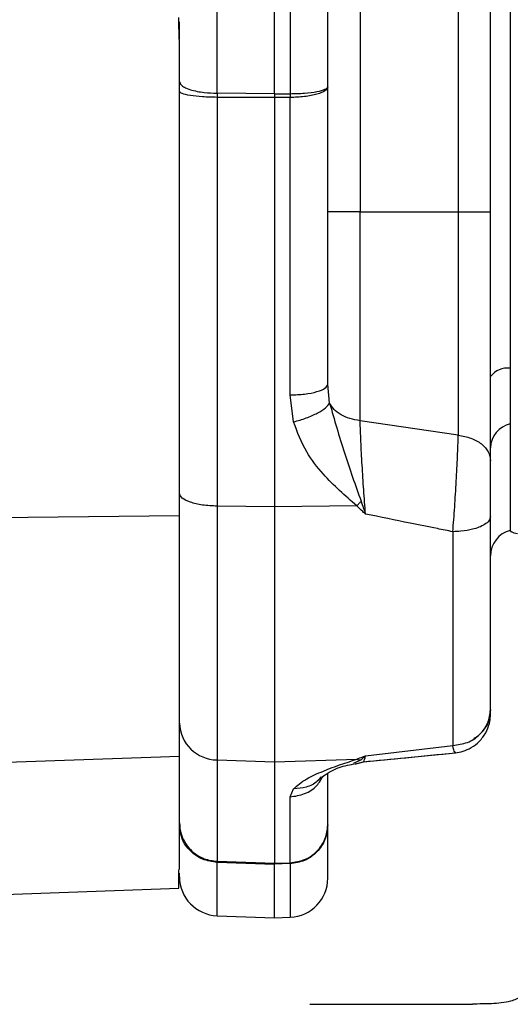
# Model space of a CAD drawing. Units: inches. Extents: x 0.4 to 10.6, y 0.4 to 8.1.
# Drawn here: x 3.6 to 3.6, y 2.8 to 2.9 of the extents above; entities that cross this region are included whole.
import ezdxf

# ---------------------------------------------------------------- set-up
doc = ezdxf.new("R2010")
doc.units = ezdxf.units.IN
doc.header["$MEASUREMENT"] = 0
doc.styles.add('SLDTEXTSTYLE0', font='TXT', dxfattribs={"width": 0.75})
doc.dimstyles.new('SLDDIMSTYLE0', dxfattribs={"dimtxt": 0.125, "dimasz": 0.13, "dimexe": 0, "dimexo": 0.0625, "dimgap": 0.03125, "dimtad": 0, "dimtih": 1, "dimtoh": 1, "dimdec": 1, "dimlfac": 25, "dimrnd": 1e-09, "dimzin": 12, "dimdsep": 46, "dimtxsty": 'SLDTEXTSTYLE0', "dimsah": 1, "dimcen": 0.09, "dimadec": 0, "dimazin": 3, "dimtfac": 1, "dimtdec": 1, "dimtmove": 0, "dimatfit": 0, "dimfxl": 0, "dimfrac": 2, "dimtolj": 1, "dimtzin": 12, "dimarcsym": 0})
doc.dimstyles.new('SLDDIMSTYLE1', dxfattribs={"dimtxt": 0.125, "dimasz": 0.13, "dimexe": 0, "dimexo": 0.0625, "dimgap": 0.03125, "dimtad": 0, "dimtih": 1, "dimtoh": 1, "dimdec": 1, "dimlfac": 25, "dimrnd": 1e-09, "dimzin": 12, "dimdsep": 46, "dimtxsty": 'SLDTEXTSTYLE0', "dimsah": 1, "dimcen": 0.09, "dimadec": 0, "dimazin": 3, "dimtfac": 1, "dimtdec": 1, "dimtofl": 0, "dimtmove": 0, "dimatfit": 3, "dimfxl": 0, "dimfrac": 2, "dimtolj": 1, "dimtzin": 12, "dimarcsym": 0})

# ---------------------------------------------------------------- blocks, each defined once
blk = doc.blocks.new('_D_8')
at = {"color": 7, "linetype": 'Continuous', "lineweight": 18}
for p, q in [((3.582270608154032, 3.788504662751862), (4.487920365132356, 3.788504662751862)), ((4.362920365132356, 3.788504662751862), (4.362920365132356, 3.338435699199607)), ((4.362920365132356, 2.689929229680998), (4.362920365132356, 3.139998193233276)), ((3.928079941876006, 2.689929229680998), (4.487920365132356, 2.689929229680998))]:
    blk.add_line(p, q, dxfattribs=at)
for points in [[(4.362920365132356, 3.788504662751862), (4.342920365132357, 3.658504662751862), (4.382920365132356, 3.658504662751862)], [(4.362920365132356, 2.689929229680998), (4.382920365132356, 2.819929229680998), (4.342920365132357, 2.819929229680998)]]:
    blk.add_solid(points, dxfattribs=at)
at = {"color": 7, "linetype": 'Continuous', "lineweight": 18, "insert": (4.201288415651763, 3.301131674454601), "char_height": 0.125, "attachment_point": 1, "style": 'SLDTEXTSTYLE0'}
blk.add_mtext('27.5', dxfattribs=at)
blk = doc.blocks.new('_D_11')
at = {"color": 7, "linetype": 'Continuous', "lineweight": 18}
for p, q in [((3.611072067860259, 4.742527654877851), (1.860238153820959, 4.742527654877851)), ((1.985238153820958, 4.742527654877851), (1.985238153820958, 3.815447195262602)), ((1.985238153820958, 2.689929229680998), (1.985238153820958, 3.617009689296271)), ((3.48162324896262, 2.689929229680998), (1.860238153820959, 2.689929229680998))]:
    blk.add_line(p, q, dxfattribs=at)
for points in [[(1.985238153820958, 4.742527654877851), (1.965238153820958, 4.612527654877851), (2.005238153820958, 4.612527654877851)], [(1.985238153820958, 2.689929229680998), (2.005238153820958, 2.819929229680998), (1.965238153820958, 2.819929229680998)]]:
    blk.add_solid(points, dxfattribs=at)
at = {"color": 7, "linetype": 'Continuous', "lineweight": 18, "insert": (1.823606204340365, 3.778143170517596), "char_height": 0.125, "attachment_point": 1, "style": 'SLDTEXTSTYLE0'}
blk.add_mtext('51.3', dxfattribs=at)
blk = doc.blocks.new('_D_12')
at = {"color": 7, "linetype": 'Continuous', "lineweight": 18}
for p, q in [((3.235431978232774, 3.49942985960227), (3.235431978232774, 2.216486334647787)), ((3.696977579671282, 2.537299308421156), (3.696977579671282, 2.216486334647787)), ((3.235431978232774, 2.341486334647787), (2.985431978232775, 2.341486334647787)), ((3.696977579671282, 2.341486334647787), (3.946977579671282, 2.341486334647787))]:
    blk.add_line(p, q, dxfattribs=at)
for points in [[(3.235431978232774, 2.341486334647787), (3.105431978232774, 2.361486334647787), (3.105431978232774, 2.321486334647787)], [(3.696977579671282, 2.341486334647787), (3.826977579671282, 2.321486334647787), (3.826977579671282, 2.361486334647787)]]:
    blk.add_solid(points, dxfattribs=at)
at = {"color": 7, "linetype": 'Continuous', "lineweight": 18, "insert": (3.304572829471435, 2.403401062885958), "char_height": 0.125, "attachment_point": 1, "style": 'SLDTEXTSTYLE0'}
blk.add_mtext('11.5', dxfattribs=at)

msp = doc.modelspace()

# ---------------------------------------------------------------- linework, layer by layer
at = {"color": 7, "linetype": 'Continuous', "lineweight": 25}
for p, q in [((3.616505138726319, 3.025158381144418), (3.616505138726319, 2.87389818828203)), ((3.610207413581447, 3.006221198184935), (3.610207413581447, 2.892835371413281)), ((3.614111437938917, 2.892835371413281), (3.614111437938917, 3.006221198496431)), ((3.587962702498567, 2.907110653897306), (3.587962702616846, 2.991945915702174)), ((3.589866868631991, 2.991930750067321), (3.589866868631991, 2.907125819530896)), ((3.598330422926315, 2.944128711423997), (3.598330422926317, 2.892835371413281)), ((3.581033174528028, 2.907182878212777), (3.581033172600178, 2.927932415607933)), ((3.576473642663327, 2.913743618004473), (3.576473642663327, 2.915808982914127)), ((3.576473642663328, 2.856100098844679), (3.576473642663313, 2.91319243690211)), ((3.58796270257813, 2.907110653215486), (3.581033172270006, 2.907182877590952)), ((3.581033172605532, 2.907182877587454), (3.581033172600177, 2.906686364400053)), ((3.587962702561434, 2.906649591352716), (3.581033172599975, 2.906686364408906)), ((3.581033172600153, 2.906686364408906), (3.581033172600152, 2.857217192839443)), ((3.587962702498445, 2.90711065389596), (3.58986686863199, 2.907125819530908)), ((3.589866868631986, 2.906664592820062), (3.587962702561434, 2.906649591352716)), ((3.587962702561434, 2.906649591352716), (3.587962702564462, 2.857137945879621)), ((3.589866868910051, 2.907125822468846), (3.589866868910051, 2.906664584795914)), ((3.589866868631986, 2.870666949629048), (3.589866868631986, 2.906664592853488)), ((3.598330422926309, 2.892835371413281), (3.594426398568839, 2.892835371413281)), ((3.598330422926317, 2.892835371413281), (3.61020741358145, 2.892835371413281)), ((3.598330424769476, 2.86755639023961), (3.598330424769476, 2.892835371413281)), ((3.610207413581447, 2.892835371413281), (3.610207413581447, 2.865811797706351)), ((3.610207413581447, 2.892835371413281), (3.614111437938917, 2.892835371413281)), ((3.616505138726319, 2.87389818828203), (3.616505138726319, 2.867158021941511)), ((3.594637576007105, 2.869695101156592), (3.594426398568839, 2.871987083152179)), ((3.590289236969155, 2.867402792289957), (3.589866868631986, 2.870666949629048)), ((3.610207413581442, 2.865811797706369), (3.598330424769476, 2.86755639023961)), ((3.616505138726319, 2.867158021941511), (3.616505138726319, 2.854268707202135)), ((3.532283993980809, 2.855562967435337), (3.576473642663328, 2.856100098844679)), ((3.576473642663327, 2.826926871051219), (3.576473642663328, 2.856100098844679)), ((3.587962702564362, 2.857137945879706), (3.581033172600154, 2.857217192839439)), ((3.581033172600154, 2.857217192839252), (3.581033172600154, 2.82650283489832)), ((3.59792908594584, 2.85725192266987), (3.587962702564431, 2.85713794587973)), ((3.587962702564427, 2.857137945879748), (3.587962702564427, 2.826274194511294)), ((3.598984854146475, 2.826999406834891), (3.609551907215152, 2.82825252225677)), ((3.576473642663327, 2.826926871051219), (3.532283993980806, 2.825398126742553)), ((3.576473642663327, 2.813343220086746), (3.576473642663327, 2.826926871051219)), ((3.581033172600154, 2.826502834898314), (3.587962702564452, 2.82627419451124)), ((3.581033172600156, 2.826502834898291), (3.581033172600155, 2.814233634949133)), ((3.587962702564394, 2.826274194511292), (3.597929059679544, 2.826603035249444)), ((3.598984853966334, 2.82699941164166), (3.59845749158747, 2.826495809804083)), ((3.598724338185718, 2.826276187762277), (3.609865407877772, 2.827372761302007)), ((3.587962702564431, 2.826274194511211), (3.587962702564431, 2.813994461731647)), ((3.597686369347692, 2.826165380595402), (3.597512980107854, 2.826091086500832)), ((3.597712287708862, 2.825971205875157), (3.598735709364155, 2.826271229004298)), ((3.597719314844524, 2.826029553790624), (3.598713596476043, 2.826270468875206)), ((3.589866868631989, 2.82203247054619), (3.590289255932618, 2.823019892424906)), ((3.589866868631987, 2.814059430587042), (3.589866868631987, 2.82203247054619)), ((3.581033172599975, 2.814233634949143), (3.587962702564273, 2.813994461734716)), ((3.581033172605531, 2.814233632811864), (3.581033172600177, 2.814118514070604)), ((3.581033172678157, 2.814118514068005), (3.587962702616846, 2.813887559192993)), ((3.587962702498444, 2.813994461729369), (3.589866868631986, 2.814059430587042)), ((3.587962702498567, 2.807409806569921), (3.587962702616846, 2.813887559192993)), ((3.589866868631989, 2.813952487203483), (3.587962702616846, 2.813887559192993)), ((3.589866868631988, 2.813952487203518), (3.589866868631988, 2.814059430586982)), ((3.576409131061908, 2.810988799809712), (3.576409131061908, 2.812947689706249)), ((3.576473642663327, 2.812373324262567), (3.576473642663327, 2.812792038984384)), ((3.555269470111901, 2.810213643631992), (3.576409131061908, 2.810988799809712)), ((3.581033174528028, 2.807651791023371), (3.587962702498567, 2.807409806574423)), ((3.587962702498567, 2.807409806569921), (3.589866868631991, 2.807476301516541)), ((3.592253170222464, 2.796960151040726), (3.611938209592542, 2.796960151040726))]:
    msp.add_line(p, q, dxfattribs=at)
at = {"color": 1, "linetype": 'Continuous', "lineweight": 25}
for p, q in [((3.598457494093878, 2.826495793341155), (3.597686369347692, 2.826165380595402)), ((3.581033174528028, 2.807651791023507), (3.581033174528028, 2.814118514008917)), ((3.589866868631991, 2.813952487203442), (3.589866868631991, 2.807476301516498))]:
    msp.add_line(p, q, dxfattribs=at)
at = {"color": 7, "linetype": 'Continuous', "lineweight": 25}
for centre, radius, start, end in [((3.616136491114067, 2.871434310481918), 0.002491303850577261, 81.49047847453753, 144.3752013627643), ((3.617122460585506, 2.864210291953967), 0.003011677000824655, 101.8281010014501, 178.8056056048669), ((3.61726104423813, 2.851211154799108), 0.003149606299213126, 103.8865403626392, 180), ((3.617450020616145, 2.855478751192809), 0.001574803149606141, 233.1038715625964, 268.0000000003333), ((3.581060908930568, 2.831091797106267), 0.004589046092067816, 181.595802304785, 269.6537005045956), ((3.581198052112146, 2.812373322557061), 0.0047244094488188, 180, 268.000023394612), ((3.589701989120019, 2.81219783298273), 0.004724409448818974, 271.999999999894, 0)]:
    msp.add_arc(centre, radius, start, end, dxfattribs=at)
for points, knots in [([(3.594426398568839, 2.907972982022258), (3.594426398568839, 2.912457789383199), (3.594426398568839, 2.921457153104144), (3.594426398568839, 2.935404810632371), (3.594426398568839, 2.949528036040079), (3.594426398568839, 2.963651377519641), (3.594426398568839, 2.977599066452242), (3.594426398568839, 2.986598663822505), (3.594426398568839, 2.991083587575958)], [0, 0, 0, 0, 0.1656390436202125, 0.3323768179899994, 0.499999988453702, 0.6676142584998083, 0.8343565110713377, 1, 1, 1, 1]), ([(3.576473642663313, 2.91319243690211), (3.576446147162408, 2.914025249442965), (3.576411350608634, 2.915079203923021), (3.576409516001323, 2.916134873827445), (3.57640913106191, 2.916356375698957)], [0, 0, 0, 0, 0.790178851756897, 1, 1, 1, 1]), ([(3.576473642663332, 2.9085868726884), (3.57651203031855, 2.908449827795109), (3.576578721601932, 2.908211738238384), (3.577067725445724, 2.907879314836005), (3.5777284067582, 2.907612076680194), (3.578576502310315, 2.907406561235082), (3.579654888103688, 2.907237182543568), (3.580504476664122, 2.907203708849416), (3.581033174528028, 2.907182878212777)], [0, 0, 0, 0, 0.1900377049146807, 0.3301545343136587, 0.5000782538374081, 0.648256409518848, 0.7811104179239586, 1, 1, 1, 1]), ([(3.581033172600159, 2.906686364408165), (3.58043060281604, 2.90670047018617), (3.579225463249327, 2.906728681742146), (3.577723744448447, 2.906897582166577), (3.576677137147611, 2.907133259555138), (3.576541474157959, 2.907318396130665), (3.576473642663327, 2.907410964418163)], [0, 0, 0, 0, 0.250000001389491, 0.5000000021462012, 0.7500000017878257, 1, 1, 1, 1]), ([(3.589866868631991, 2.907125819530896), (3.590458052175881, 2.907141199371603), (3.59166719052587, 2.907172655516499), (3.593175894070068, 2.907372277790927), (3.594224642987669, 2.907650811829746), (3.594359146084415, 2.907865590961608), (3.594426398568839, 2.907972982022258)], [0, 0, 0, 0, 0.2443412862848965, 0.4997473674391497, 0.7498702022971235, 1, 1, 1, 1]), ([(3.594426398568839, 2.907972982022258), (3.594359141656434, 2.907804828489064), (3.594224627592045, 2.907468520823688), (3.59317526476365, 2.907039109640657), (3.591665978628686, 2.906737315239716), (3.590456829413703, 2.90668843981982), (3.589866868631966, 2.906664592820151)], [0, 0, 0, 0, 0.2501255808874009, 0.5002520527605187, 0.7561660000505586, 1, 1, 1, 1]), ([(3.587962669911956, 2.907110653566627), (3.587962659790236, 2.907072403852145), (3.587962639546795, 2.906995904422512), (3.587962648601597, 2.906842710567221), (3.587962681078745, 2.906726476687649), (3.587962702561434, 2.906649591352716)], [0, 0, 0, 0, 0.2529112418993762, 0.5058224882280612, 1, 1, 1, 1]), ([(3.614111437938917, 2.862713292503045), (3.614111437938917, 2.864840275370068), (3.614111437938917, 2.869130039728649), (3.614111437938917, 2.876637022937855), (3.614111437938917, 2.884614776637521), (3.614111437938917, 2.890110460546447), (3.614111437938917, 2.892835371413281)], [0, 0, 0, 0, 0.2479137184735596, 0.4999999999999971, 0.7520862815264348, 1, 1, 1, 1]), ([(3.590289236969153, 2.867402792303675), (3.590812646124947, 2.867556818921215), (3.591859480053067, 2.867864876751864), (3.593210203555376, 2.868475931002941), (3.594237680023014, 2.869118589674287), (3.59450427850076, 2.869502932482237), (3.594637575747635, 2.86969510101444)], [0, 0, 0, 0, 0.2499962770267643, 0.5000000129889416, 0.7500037424467455, 1, 1, 1, 1]), ([(3.594637577308207, 2.869695101421087), (3.595216124768786, 2.867681360057426), (3.596365661110047, 2.863680186364407), (3.597763288471509, 2.859760646155142), (3.598457507222224, 2.857813762184148)], [0, 0, 0, 0, 0.5032876646109707, 1, 1, 1, 1]), ([(3.597929085945844, 2.857251922669862), (3.596530595378094, 2.858481734910856), (3.594283670554876, 2.860457647881534), (3.591605098822583, 2.863872539459329), (3.590751338297919, 2.866163046248491), (3.590289236969155, 2.867402792289957)], [0, 0, 0, 0, 0.43057574773018, 0.691796825922127, 1, 1, 1, 1]), ([(3.598984940956164, 2.856260627271157), (3.598912242225729, 2.85722821202765), (3.598767003492796, 2.859161268948954), (3.598577133692776, 2.862200299530248), (3.598420426086939, 2.865123699639098), (3.598360415261412, 2.866745849978784), (3.598330429047788, 2.867556406177412)], [0, 0, 0, 0, 0.2507649672792004, 0.5009824228489108, 0.7506508610894431, 1, 1, 1, 1]), ([(3.609553303983325, 2.854118442963175), (3.609629686501373, 2.8551106616263), (3.609782441259684, 2.857094965442828), (3.609976562617925, 2.860262109013331), (3.610130305543924, 2.863306325716192), (3.610181705168003, 2.864976403069235), (3.610207416244961, 2.865811807765604)], [0, 0, 0, 0, 0.2499160656569419, 0.4997985034196555, 0.7497896258440757, 1, 1, 1, 1]), ([(3.614111437938917, 2.855976297675014), (3.614111437938917, 2.856549432568054), (3.614111437938917, 2.857694201259885), (3.614111437938917, 2.859519837358334), (3.614111437938917, 2.861272850836663), (3.614111437938917, 2.862233428087974), (3.614111437938917, 2.862713292503045)], [0, 0, 0, 0, 0.2508973034888622, 0.5011374833158442, 0.7507890495600279, 0.9999999999999999, 0.9999999999999999, 0.9999999999999999, 0.9999999999999999]), ([(3.597929085872313, 2.857251923359504), (3.598017889532586, 2.857343404025335), (3.598195494981354, 2.857526363428793), (3.598370171310552, 2.85771796115633), (3.598457508554697, 2.857813759010476)], [0, 0, 0, 0, 0.5000052694883843, 1, 1, 1, 1]), ([(3.598457505424125, 2.857813764698512), (3.598543990055572, 2.857551175036457), (3.598716987415235, 2.857025910403302), (3.598895613438878, 2.856515749267226), (3.598984940956164, 2.856260627271157)], [0, 0, 0, 0, 0.4999187942249524, 1, 1, 1, 1]), ([(3.598984941172776, 2.856260625138006), (3.598946144964323, 2.856293625324027), (3.598833069127905, 2.85638980801262), (3.598482106610318, 2.856720552295714), (3.59817046047407, 2.857019997749853), (3.59792908594584, 2.85725192266987)], [0, 0, 0, 0, 0.1053622266031288, 0.3070898516861131, 1, 1, 1, 1]), ([(3.609553303984427, 2.85411844295185), (3.608928671253913, 2.854242959938997), (3.607204940392675, 2.854586575896036), (3.603681811755932, 2.855295668925335), (3.600784006636234, 2.855891013204488), (3.598984941171006, 2.85626062513086)], [0, 0, 0, 0, 0.1772820833719281, 0.4892260416795686, 0.9999999999999999, 0.9999999999999999, 0.9999999999999999, 0.9999999999999999]), ([(3.614111437938917, 2.855976297675014), (3.614072491807505, 2.855794625963977), (3.613998405098228, 2.85544903427743), (3.613460309618719, 2.854997700742475), (3.612766315634674, 2.854653114731855), (3.611819308776651, 2.854355702200684), (3.610727298205787, 2.854161802663278), (3.609884867556334, 2.854130688812203), (3.609553303977093, 2.854118443032882)], [0, 0, 0, 0, 0.1904648627847474, 0.3623187825001374, 0.5155261946616156, 0.6500553954198672, 0.8622689170841735, 1, 1, 1, 1]), ([(3.614111437938917, 2.832592290074384), (3.614111437938917, 2.833834222643326), (3.614111437938917, 2.836340912150975), (3.614111437938917, 2.841864085066657), (3.614111437938917, 2.848392168779875), (3.614111437938917, 2.853463647295894), (3.614111437938917, 2.855976297675014)], [0, 0, 0, 0, 0.2477236540767659, 0.49999999999999, 0.7522763459232092, 1, 1, 1, 1]), ([(3.609553303977093, 2.854118443032882), (3.609553187646354, 2.851313981325299), (3.609552954984844, 2.845705057211585), (3.609552605991483, 2.838511988441395), (3.609552256997334, 2.832415534425237), (3.609552024333841, 2.829640193158836), (3.609551908002079, 2.82825252235354)], [0, 0, 0, 0, 0.2499999067241418, 0.499999875719508, 0.7499999068551257, 1, 1, 1, 1]), ([(3.614111437938917, 2.832591155233754), (3.614072814713738, 2.832167159214527), (3.613999342264626, 2.831360597209341), (3.613457133003215, 2.830312600940661), (3.612818197601748, 2.829543940796713), (3.612313825882723, 2.82920037035425), (3.612107290360907, 2.829059681457672)], [0, 0, 0, 0, 0.3063276677977147, 0.5827230605451572, 0.8291289793197644, 1, 1, 1, 1]), ([(3.609825422866744, 2.827366457789208), (3.610153635970821, 2.827417526063595), (3.610835898502147, 2.827523682611647), (3.61184783043944, 2.827985957816721), (3.612808209120073, 2.828728269944731), (3.613561182078983, 2.829741453208666), (3.613980235058608, 2.830808007546066), (3.614100412273724, 2.83159694763354), (3.614111784351343, 2.832000901067409), (3.614111416098134, 2.832112306665136), (3.614111432470934, 2.832130068664934), (3.614111437937236, 2.832135998772463)], [0, 0, 0, 0, 0.1394106856581719, 0.2897955203787061, 0.4619986376162262, 0.6466435758725403, 0.8152039782935482, 0.9395612227906655, 0.9785406907417619, 0.9928354907747827, 1, 1, 1, 1]), ([(3.590289255932618, 2.823019892424906), (3.590751446413649, 2.823420000246653), (3.591605296665211, 2.824159159052974), (3.594283739263704, 2.825371183532214), (3.596530598686949, 2.826130457703743), (3.597929059679547, 2.826603035249355)], [0, 0, 0, 0, 0.3082411964446429, 0.5694444908078105, 1, 1, 1, 1]), ([(3.597929059679544, 2.826603035249438), (3.598169758576264, 2.826693286042146), (3.598481082413177, 2.826810017873714), (3.598832265886984, 2.826944661141241), (3.598945556956944, 2.826985307774825), (3.598984853850784, 2.826999406736425)], [0, 0, 0, 0, 0.6900150070502242, 0.8924765441405703, 1, 1, 1, 1]), ([(3.597929059679547, 2.826603035250762), (3.59802851129151, 2.826574727289424), (3.598206114096613, 2.826524174329637), (3.598380679471809, 2.826504465769065), (3.598457494093878, 2.826495793341155)], [0, 0, 0, 0, 0.5599664481979794, 1, 1, 1, 1]), ([(3.59872506181391, 2.826273884495552), (3.600432212116221, 2.826437058954866), (3.604143932424292, 2.826791836125669), (3.607859092646003, 2.827168697173083), (3.609865520428517, 2.827372226612072)], [0, 0, 0, 0, 0.4599350599232039, 1, 1, 1, 1]), ([(3.593670317325714, 2.824415773707892), (3.594276326956042, 2.824820028057856), (3.595460833854147, 2.825610183926935), (3.596877177557562, 2.825884247380743), (3.597568900808789, 2.826018096292454)], [0, 0, 0, 0, 0.5116134243693002, 1, 1, 1, 1]), ([(3.594426398568839, 2.818635925177848), (3.594426398568839, 2.819634930729819), (3.594426398568839, 2.821257274580554), (3.594426398568839, 2.823852385444109), (3.594426398568839, 2.82484948109067)], [0, 0, 0, 0, 0.615779171300713, 1, 1, 1, 1]), ([(3.576473642663332, 2.81889947740777), (3.576512641240894, 2.818440996639636), (3.576580082148283, 2.817648138003352), (3.57707145952253, 2.81654404876045), (3.577730975655451, 2.815657865468263), (3.578577745267571, 2.814974665235467), (3.579656416239586, 2.814411269126989), (3.580505347286646, 2.814301737027774), (3.581033174528011, 2.814233634882175)], [0, 0, 0, 0, 0.1915872140410128, 0.3313150470245964, 0.5000744931344402, 0.6485229750231472, 0.7814673533973427, 1, 1, 1, 1]), ([(3.581033172600179, 2.81411851407317), (3.580430602816329, 2.814203555958834), (3.579225463251685, 2.814373639729729), (3.577723744451782, 2.815423732722622), (3.576677137149429, 2.816893276759536), (3.576541474158437, 2.818049040453932), (3.576473642663327, 2.818626922297848)], [0, 0, 0, 0, 0.2500000027744573, 0.500000004280565, 0.7500000035598884, 1, 1, 1, 1]), ([(3.589866868631965, 2.814059430587621), (3.590456801850674, 2.814142598520108), (3.59166591401199, 2.814313057404967), (3.593175200281174, 2.815379044155672), (3.594224612260924, 2.81688275008607), (3.594359136040291, 2.818051529780176), (3.594426398568839, 2.818635925177848)], [0, 0, 0, 0, 0.2438227194977271, 0.4997328612809755, 0.7498640548358382, 1, 1, 1, 1]), ([(3.594426398568839, 2.818635925177848), (3.594359142353877, 2.818037393801382), (3.594224633431113, 2.816840362259608), (3.593175905689786, 2.815302799031519), (3.591667247321849, 2.814212713004268), (3.590458126481753, 2.814037947305983), (3.589866868631991, 2.813952487203442)], [0, 0, 0, 0, 0.250136852608241, 0.5002606615207946, 0.7556283897260087, 1, 1, 1, 1]), ([(3.594426398568838, 2.812197832982755), (3.594426398568838, 2.812343279318791), (3.594426398568838, 2.812633415302622), (3.594426398568839, 2.814803520011516), (3.594426398568839, 2.817361275169468), (3.594426398568839, 2.818635925177848)], [0, 0, 0, 0, 0.3352285323527665, 0.6687130297934164, 1, 1, 1, 1]), ([(3.57640913106191, 2.812947689706249), (3.576414852823939, 2.813048641040925), (3.576422094329245, 2.813176405813728), (3.5764647009887, 2.813314284157411), (3.576473642663327, 2.813343220086746)], [0, 0, 0, 0, 0.7901343418958481, 1, 1, 1, 1]), ([(3.587962669911148, 2.813994460606907), (3.587962659789926, 2.813987934206372), (3.587962639547482, 2.813974881405187), (3.58796264859641, 2.813942123043584), (3.587962681109921, 2.813909282464834), (3.587962702616846, 2.813887559192993)], [0, 0, 0, 0, 0.2529081323168154, 0.5058162690668433, 1, 1, 1, 1]), ([(3.619133396265113, 2.800415918379962), (3.619083818188849, 2.800072344862707), (3.618984781295147, 2.799386024285722), (3.618530617090538, 2.798521538403142), (3.617758187040118, 2.79775614373831), (3.616354335507242, 2.797172090699395), (3.614313060695345, 2.796976003936752), (3.612707040114673, 2.796965283232093), (3.611938209592542, 2.796960151040726)], [0, 0, 0, 0, 0.1079074195142867, 0.2155552704234694, 0.3284443845389402, 0.5035491707265944, 0.7623401873701595, 1, 1, 1, 1])]:
    msp.add_open_spline(points, degree=3, knots=knots, dxfattribs=at)
for points in [[(3.594426398568839, 2.871987083152179), (3.594426398568839, 2.877918734783769), (3.594426398568839, 2.889782038046948), (3.594426398568839, 2.901909334030488), (3.594426398568839, 2.907972982022258)], [(3.589866868631965, 2.870666949629212), (3.590469438416259, 2.870691810148802), (3.591674577984848, 2.870741531187984), (3.593176296786596, 2.871049001956475), (3.594222904086007, 2.871479355203613), (3.594358567074562, 2.871817840495805), (3.594426398568839, 2.871987083141902)], [(3.598330424769467, 2.867556390239577), (3.597911069389281, 2.867627766163031), (3.597072358628907, 2.867770518009939), (3.595991813891065, 2.868259054609294), (3.595118584064915, 2.868902045952021), (3.594797912026375, 2.869430749421735), (3.594637576007105, 2.869695101156592)], [(3.610207413581447, 2.865811797706351), (3.610739586485706, 2.865711530852338), (3.611803932294224, 2.865510997144311), (3.613072256528728, 2.864772647043575), (3.613943858163174, 2.863812603041358), (3.614055578013669, 2.863079729191237), (3.614111437938917, 2.862713292266177)], [(3.581033172600179, 2.857217192839127), (3.580430602815874, 2.857246312852571), (3.579225463247264, 2.85730455287946), (3.577723744445503, 2.85766469077935), (3.576677137146106, 2.858168757956219), (3.576541474157586, 2.858565220632371), (3.576473642663327, 2.858763451970447)], [(3.609551908002079, 2.82825252235354), (3.610154477786388, 2.828334248087651), (3.611359617355006, 2.828497699555872), (3.612861336156769, 2.829508469832815), (3.61390794345616, 2.83092320032223), (3.614043606444665, 2.832035926823681), (3.614111437938917, 2.832592290074406)]]:
    msp.add_open_spline(points, degree=3, dxfattribs=at)
at = {"color": 1, "linetype": 'Continuous', "lineweight": 25}
for points, knots in [([(3.609862432291653, 2.827479876862127), (3.609834188169573, 2.827449556649034), (3.609742968445402, 2.827351631797017), (3.609629939834675, 2.827884586054044), (3.609551907973926, 2.828252523093186)], [0, 0, 0, 0, 0.3096273567736192, 1, 1, 1, 1]), ([(3.598716415145262, 2.826352002472263), (3.59873448291647, 2.826333553086503), (3.598814788894346, 2.826251550943153), (3.598910599480743, 2.826672877740181), (3.598984853966334, 2.82699941164166)], [0, 0, 0, 0, 0.2249866284730237, 1, 1, 1, 1]), ([(3.589866868631968, 2.822032470597611), (3.590464921344977, 2.822119834186561), (3.591661026770995, 2.822294561364459), (3.593104295713675, 2.823237971729117), (3.593622109299533, 2.824130997465993), (3.593845503437483, 2.824516264906061)], [0, 0, 0, 0, 0.3624814993588534, 0.724962998717717, 0.9999999999999999, 0.9999999999999999, 0.9999999999999999, 0.9999999999999999]), ([(3.593625244596915, 2.824470371878793), (3.593477639061701, 2.824280724207488), (3.593022551508942, 2.823696015141559), (3.591844687262195, 2.823119223328667), (3.590807727886631, 2.823053002506845), (3.590289255932618, 2.823019892589817)], [0, 0, 0, 0, 0.1935656974837039, 0.5967888632269357, 0.9999999999999999, 0.9999999999999999, 0.9999999999999999, 0.9999999999999999])]:
    msp.add_open_spline(points, degree=3, knots=knots, dxfattribs=at)

# ---------------------------------------------------------------- dimensions: what is measured, and where the dimension line sits
at = {"color": 7, "linetype": 'Continuous', "lineweight": 18}
for base, p1, p2, picture, middle in [((1.985238153820959, 4.742527654877851), (3.53162324896262, 2.689929229680998), (3.661072067860259, 4.742527654877851), '_D_11', (1.985238153820959, 3.716228442279424)), ((4.362920365132357, 3.788504662751862), (3.878079941876006, 2.689929229680998), (3.532270608154033, 3.788504662751862), '_D_8', (4.362920365132357, 3.23921694621643))]:
    dim = msp.add_linear_dim(base=base, p1=p1, p2=p2, angle=90.0000000000002, dimstyle='SLDDIMSTYLE1', dxfattribs=at)
    dim.commit()
    dim.dimension.update_dxf_attribs({"geometry": picture, "text_midpoint": middle, "dimtype": 160})
dim = msp.add_linear_dim(base=(3.235431978232774, 2.341486334647786), p1=(3.696977579671282, 2.587299308421156), p2=(3.235431978232774, 3.54942985960227), dimstyle='SLDDIMSTYLE0', dxfattribs=at)
dim.commit()
dim.dimension.update_dxf_attribs({"geometry": '_D_12', "text_midpoint": (3.466204778952028, 2.341486334647786), "dimtype": 160})

doc.saveas('drawing.dxf')
